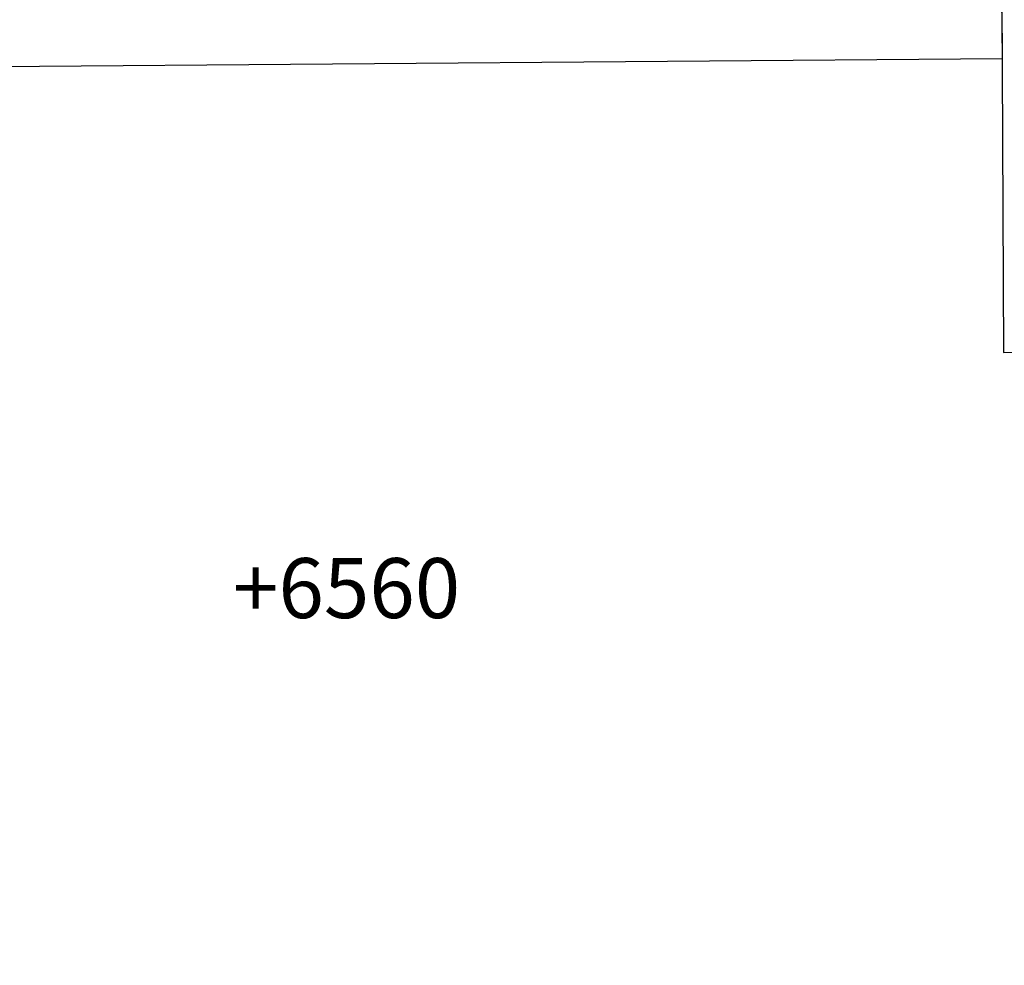
# Model space of a CAD drawing. Units: millimetres. Extents: x 71049 to 206457, y 69812 to 159100.
# Drawn here: x 87754 to 90215, y 151307 to 153671 of the extents above; entities that cross this region are included whole.
import ezdxf

# ---------------------------------------------------------------- set-up
doc = ezdxf.new("R2010")
doc.units = ezdxf.units.MM
doc.header["$LTSCALE"] = 0.5
doc.linetypes.add('DASHDOT2', pattern=[12.7, 6.35, -3.175, 0, -3.175])
for name, color, linetype in [('MT-D4_KMIT', 252, 'Continuous'), ('MT1232_KS', 1, 'Continuous'), ('MT1235_VP', 8, 'Continuous'), ('MT1323_SKR', 8, 'DASHDOT2'), ('MTL0_LEIKKPAKSU', 1, 'Continuous')]:
    doc.layers.add(name, color=color, linetype=linetype)
doc.styles.add('RomanS', font='romans.shx')

# ---------------------------------------------------------------- blocks, each defined once
blk = doc.blocks.new('Tietoa_laatankorko_b')
at = {"style": 'RomanS'}
blk.add_attdef('TIETOA_KORKO_LAATTA:LAATANPINTA', (0.52, -1.707), '', height=1, dxfattribs=at)
blk = doc.blocks.new('110_MT_P00KrsAE_Laatta_C_1')
at = {"layer": 'MT1235_VP', "color": 8, "linetype": 'Continuous', "lineweight": -3, "invisible_edges": 4}
for points in [[(90688.7, 156041.9), (85975.8, 155980.3), (85954.6, 146953.9), (90685.3, 148669.8)], [(85975.8, 155980.3), (90688.7, 156041.9), (90685.3, 148669.8), (85958, 148380)]]:
    blk.add_3dface(points, dxfattribs=at)
blk = doc.blocks.new('110_MT_P01KrsAE_Laatta_C_1')
at = {"layer": 'MT1323_SKR', "color": 8, "linetype": 'DASHDOT2', "lineweight": -3}
for points, invisible_edges in [([(85975.8, 155994), (97254.9, 156076.4), (92980, 148461.3), (85954.6, 146954.1)], 6), ([(85975.8, 155994), (86807.1, 146960), (92980, 148461.3), (97254.9, 156076.4)], 7)]:
    blk.add_3dface(points, dxfattribs=dict(at, invisible_edges=invisible_edges))
blk = doc.blocks.new('110_MT_P01KrsAE_Rakenne_C_1')
at = {"layer": 'MT1232_KS', "color": 1, "linetype": 'Continuous', "lineweight": -3}
for p, q in [((90202.6, 155130), (90212.8, 152839.4)), ((90210.2, 153574.2), (90208.7, 153759.2)), ((85970.1, 153540.1), (90210.2, 153574.2)), ((90212.8, 152839.4), (90702.8, 152841.6))]:
    blk.add_line(p, q, dxfattribs=at)

msp = doc.modelspace()

# ---------------------------------------------------------------- block references
at = {"layer": 'MT-D4_KMIT', "color": 252, "linetype": 'Continuous', "lineweight": -3, "xscale": 150, "yscale": 150, "zscale": 150}
msp.add_blockref('Tietoa_laatankorko_b', (88209, 152431), dxfattribs=at).add_auto_attribs({'TIETOA_KORKO_LAATTA:LAATANPINTA': '+6560'})
at = {"layer": 'MTL0_LEIKKPAKSU'}
for name in ['110_MT_P00KrsAE_Laatta_C_1', '110_MT_P01KrsAE_Rakenne_C_1', '110_MT_P01KrsAE_Laatta_C_1']:
    msp.add_blockref(name, (0, 0), dxfattribs=at)

doc.saveas('drawing.dxf')
